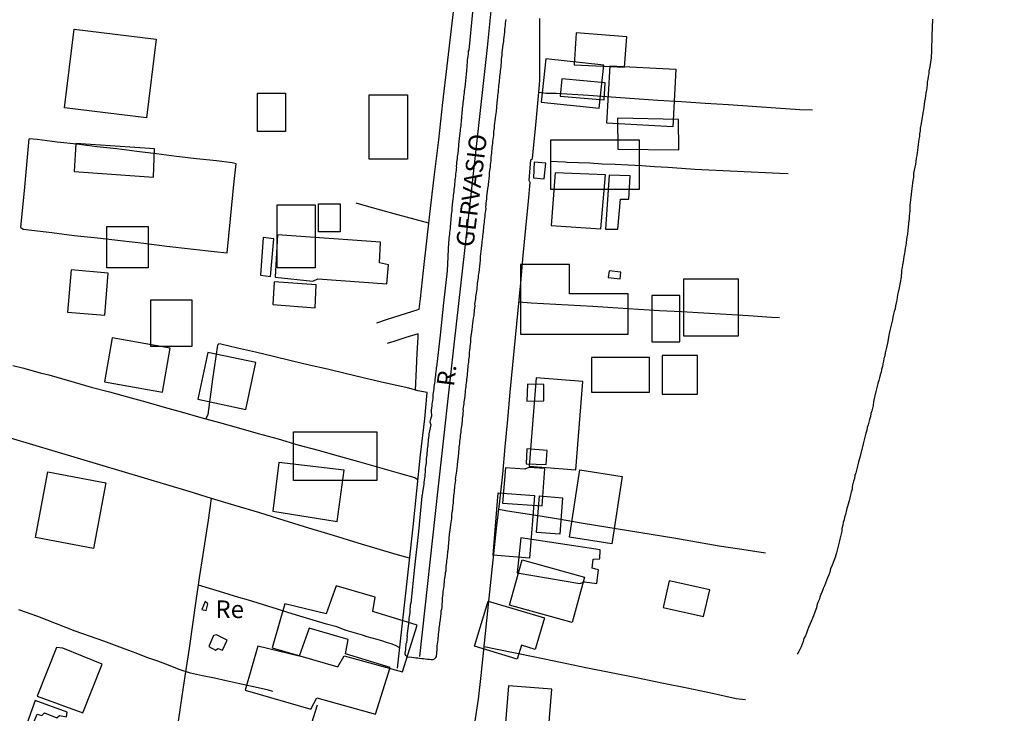
# Model space of a CAD drawing. Units: millimetres. Extents: x 190363 to 192779, y 1663199 to 1665984.
# Drawn here: x 190485 to 190625, y 1665810 to 1665908 of the extents above; entities that cross this region are included whole.
import ezdxf
from ezdxf.enums import TextEntityAlignment as Align

# ---------------------------------------------------------------- set-up
doc = ezdxf.new("R2010")
doc.units = ezdxf.units.MM
for name, color, linetype in [('EDIFICACAO_REFERENCIAL', 30, 'Continuous'), ('IMAGEM', 7, 'Continuous'), ('V-EDIFICACAO', 60, 'Continuous'), ('V-EIXO_DE_LOGRADOURO', 3, 'Continuous'), ('V-LOTE', 1, 'Continuous'), ('V-NOME_DOS_LOGRADOUROS', 7, 'Continuous'), ('V-QUADRA', 6, 'Continuous'), ('V-TALVEGUE', 7, 'Continuous'), ('V-TESTADA', 5, 'Continuous')]:
    doc.layers.add(name, color=color, linetype=linetype)
picture_1 = doc.add_image_def('image1.jpg', size_in_pixel=(4026, 4633))

msp = doc.modelspace()

# ---------------------------------------------------------------- linework, layer by layer
at = {"layer": 'EDIFICACAO_REFERENCIAL'}
for points in [[(190492.83, 1665906.77), (190504.49, 1665905.35), (190503.13, 1665894.2), (190491.48, 1665895.62)], [(190559.25, 1665896.42), (190567.5, 1665895.55), (190568.15, 1665901.68), (190559.9, 1665902.55), (190559.25, 1665896.42)], [(190569.03, 1665901.59), (190578.39, 1665901.08), (190577.94, 1665892.92), (190568.59, 1665893.43), (190569.03, 1665901.59)], [(190518.91, 1665897.7), (190522.88, 1665897.7), (190522.88, 1665892.26), (190518.91, 1665892.26)], [(190534.77, 1665897.46), (190540.22, 1665897.46), (190540.22, 1665888.3), (190534.77, 1665888.3)], [(190560.63, 1665891.08), (190568.37, 1665891.08), (190573.19, 1665891.08), (190573.19, 1665884), (190560.63, 1665884), (190560.63, 1665891.08)], [(190527.1, 1665881.81), (190527.1, 1665872.88), (190521.7, 1665872.88), (190521.7, 1665881.81)], [(190530.64, 1665881.97), (190530.64, 1665877.96), (190527.56, 1665877.96), (190527.56, 1665881.97)], [(190503.36, 1665878.73), (190503.36, 1665872.88), (190497.5, 1665872.88), (190497.5, 1665878.73)], [(190563.25, 1665873.32), (190556.32, 1665873.32), (190556.32, 1665863.45), (190571.6, 1665863.45), (190571.6, 1665869.15), (190563.25, 1665869.15), (190563.25, 1665873.32)], [(190491.92, 1665866.57), (190497.21, 1665866.13), (190497.7, 1665872.13), (190492.42, 1665872.56), (190491.92, 1665866.57)], [(190579.54, 1665871.31), (190587.25, 1665871.31), (190587.25, 1665863.14), (190579.54, 1665863.14)], [(190574.96, 1665868.95), (190574.96, 1665862.33), (190578.93, 1665862.33), (190578.93, 1665868.95), (190574.96, 1665868.95)], [(190503.72, 1665868.26), (190503.72, 1665861.74), (190509.62, 1665861.74), (190509.62, 1665868.26)], [(190497.14, 1665856.67), (190505.42, 1665855.21), (190506.52, 1665861.44), (190498.24, 1665862.9), (190497.14, 1665856.67)], [(190576.43, 1665860.39), (190576.43, 1665854.9), (190581.46, 1665854.9), (190581.46, 1665860.39)], [(190566.41, 1665860.1), (190566.41, 1665855.21), (190574.65, 1665855.21), (190574.65, 1665860.1), (190566.41, 1665860.1)], [(190565.15, 1665856.69), (190558.53, 1665857.21), (190557.53, 1665844.67), (190564.15, 1665844.14)], [(190535.88, 1665849.58), (190535.88, 1665842.64), (190524.01, 1665842.64), (190524.01, 1665849.58)], [(190489.13, 1665843.86), (190497.36, 1665842.3), (190495.59, 1665832.97), (190487.36, 1665834.54), (190489.13, 1665843.86)], [(190564.75, 1665844.15), (190570.76, 1665843.22), (190569.28, 1665833.64), (190563.26, 1665834.57)], [(190558.27, 1665840.5), (190557.56, 1665831.62), (190552.42, 1665832.03), (190553.12, 1665840.91)], [(190562.28, 1665840.19), (190561.87, 1665835), (190558.58, 1665835.26), (190558.99, 1665840.45)], [(190556.54, 1665831.38), (190565.42, 1665828.92), (190563.63, 1665822.44), (190554.75, 1665824.9)], [(190522.8, 1665825.1), (190521.02, 1665818.87), (190530.33, 1665816.14), (190531.22, 1665817.74), (190539.54, 1665815.44), (190541.62, 1665822.06), (190535.29, 1665824.02), (190535.66, 1665826.05), (190530.09, 1665827.68), (190528.68, 1665823.67), (190522.8, 1665825.1)], [(190549.75, 1665819.09), (190551.68, 1665825.51), (190559.73, 1665823.1), (190558.39, 1665818.64), (190556.43, 1665819.23), (190555.84, 1665817.26), (190549.75, 1665819.09)], [(190554.57, 1665813.46), (190554.11, 1665807.64), (190560.27, 1665807.15), (190560.74, 1665812.97)]]:
    msp.add_lwpolyline(points, close=True, dxfattribs=at)
at = {"layer": 'V-EDIFICACAO'}
for points in [[(190564.23, 1665906.25), (190563.94, 1665901.74), (190571.06, 1665901.37), (190571.43, 1665905.71), (190564.23, 1665906.25)], [(190562.19, 1665899.74), (190561.93, 1665897.28), (190568.17, 1665896.74), (190568.32, 1665899.16), (190562.19, 1665899.74)], [(190570.1, 1665894.13), (190570.12, 1665889.74), (190578.82, 1665889.62), (190578.78, 1665893.93), (190570.1, 1665894.13)], [(190493.11, 1665890.52), (190492.84, 1665886.58), (190504.12, 1665885.75), (190504.25, 1665889.79), (190493.11, 1665890.52)], [(190558.26, 1665887.87), (190558.13, 1665885.66), (190559.64, 1665885.51), (190559.92, 1665887.76), (190558.26, 1665887.87)], [(190561.25, 1665886.38), (190560.65, 1665878.87), (190567.7, 1665878.39), (190568.36, 1665886.08), (190561.25, 1665886.38)], [(190568.92, 1665886.04), (190568.39, 1665878.34), (190570.14, 1665878.34), (190570.5, 1665882.62), (190571.68, 1665882.61), (190571.9, 1665885.92), (190568.92, 1665886.04)], [(190519.72, 1665877.19), (190519.33, 1665871.84), (190520.75, 1665871.65), (190521.24, 1665877), (190519.72, 1665877.19)], [(190521.77, 1665877.57), (190521.43, 1665871.53), (190526.77, 1665870.96), (190527.47, 1665871.31), (190537.31, 1665870.58), (190537.53, 1665873.28), (190536.26, 1665873.59), (190536.41, 1665876.5), (190521.77, 1665877.57)], [(190568.88, 1665872.44), (190568.75, 1665871.48), (190570.45, 1665871.28), (190570.58, 1665872.23), (190568.88, 1665872.44)], [(190521.3, 1665870.88), (190521.09, 1665867.64), (190527.11, 1665867.17), (190527.23, 1665870.45), (190521.3, 1665870.88)], [(190511.85, 1665860.81), (190510.42, 1665854.2), (190517.25, 1665852.74), (190518.66, 1665859.4), (190511.85, 1665860.81)], [(190557.29, 1665856.33), (190557.21, 1665853.91), (190559.62, 1665853.96), (190559.62, 1665856.27), (190557.29, 1665856.33)], [(190557.22, 1665847.13), (190557.09, 1665845.03), (190559.97, 1665844.92), (190560.1, 1665846.89), (190557.22, 1665847.13)], [(190521.93, 1665845.2), (190521.08, 1665838.27), (190530.25, 1665836.81), (190531.21, 1665844.12), (190521.93, 1665845.2)], [(190557.48, 1665844.5), (190556.92, 1665844.24), (190554.16, 1665844.46), (190553.72, 1665839.42), (190559.38, 1665839.04), (190559.76, 1665844.34), (190557.48, 1665844.5)], [(190556.34, 1665834.48), (190555.82, 1665829.51), (190564.72, 1665828.02), (190565.38, 1665828.23), (190567.15, 1665828), (190567.38, 1665829.94), (190566.47, 1665830.16), (190566.64, 1665831.46), (190567.58, 1665831.49), (190567.63, 1665832.77), (190556.34, 1665834.48)], [(190577.42, 1665828.36), (190576.57, 1665824.57), (190582.31, 1665823.32), (190583.22, 1665827.09), (190577.42, 1665828.36)], [(190511.49, 1665825.43), (190511.01, 1665824.29), (190511.6, 1665824.15), (190511.85, 1665825.09), (190511.49, 1665825.43)], [(190518.95, 1665819.09), (190517.16, 1665812.86), (190526.48, 1665810.13), (190527.36, 1665811.73), (190535.69, 1665809.43), (190537.77, 1665816.06), (190531.44, 1665818.01), (190531.81, 1665820.05), (190526.24, 1665821.67), (190524.83, 1665817.66), (190518.95, 1665819.09)], [(190513.06, 1665820.7), (190512.67, 1665820.62), (190511.99, 1665819.06), (190512.93, 1665818.55), (190513.28, 1665818.77), (190513.92, 1665818.51), (190514.58, 1665819.93), (190513.06, 1665820.7)], [(190491.22, 1665818.82), (190490.34, 1665818.89), (190487.6, 1665812), (190494.06, 1665809.6), (190496.84, 1665816.56), (190491.22, 1665818.82)], [(190487.31, 1665811.38), (190485.68, 1665806.88), (190486.44, 1665806.69), (190487.61, 1665809.42), (190488.23, 1665809.22), (190488.64, 1665809.6), (190490.38, 1665808.92), (190490.76, 1665809.26), (190491.77, 1665809.06), (190491.84, 1665809.72), (190487.31, 1665811.38)]]:
    msp.add_lwpolyline(points, close=True, dxfattribs=at)
at = {"layer": 'V-EIXO_DE_LOGRADOURO'}
msp.add_lwpolyline([(190542, 1665817.64), (190544.6, 1665841.41), (190546.94, 1665862.34), (190549.28, 1665883.27), (190551.62, 1665904.2), (190553.67, 1665925.06), (190556.23, 1665945.77), (190558, 1665966.27), (190559.12, 1665977.26)], dxfattribs=at)
at = {"layer": 'V-LOTE'}
for points in [[(190541.88, 1665866.98), (190542.06, 1665868.49), (190542.51, 1665872.5), (190543.42, 1665880.47), (190544.03, 1665885.77), (190544.69, 1665891.07), (190545.26, 1665896.35), (190545.89, 1665901.59), (190546.5, 1665906.83), (190547.11, 1665912.07), (190547.72, 1665917.31), (190548.33, 1665922.55), (190548.94, 1665927.77), (190549.51, 1665932.98), (190550.08, 1665938.19), (190550.69, 1665943.4), (190551.3, 1665948.61), (190551.91, 1665953.82), (190552.52, 1665959.03), (190553.09, 1665964.22), (190553.66, 1665969.41), (190554.23, 1665974.6), (190554.55, 1665977.25)], [(190558.01, 1665888.39), (190558.51, 1665893.64), (190558.99, 1665898.87), (190559.07, 1665899.55), (190559.05, 1665903.6), (190559.06, 1665908.31)], [(190558.9, 1665897.84), (190559.96, 1665897.7), (190561.37, 1665897.68), (190565.96, 1665897.39), (190569.2, 1665897.15), (190572.5, 1665896.91), (190575.83, 1665896.7), (190579.18, 1665896.49), (190582.53, 1665896.28), (190585.88, 1665896.07), (190589.23, 1665895.86), (190592.58, 1665895.6), (190595.99, 1665895.39), (190597.83, 1665895.31)], [(190485.29, 1665878.59), (190485.84, 1665884.33), (190486.23, 1665888.61), (190486.46, 1665891.21)], [(190485.29, 1665878.59), (190485.62, 1665878.34), (190489.68, 1665877.89), (190492.87, 1665877.47), (190496.15, 1665877.12), (190499.43, 1665876.77), (190502.73, 1665876.36), (190506.03, 1665875.95), (190509.4, 1665875.58), (190512.77, 1665875.21), (190514.62, 1665875), (190515.08, 1665879.85), (190515.54, 1665884.7), (190515.87, 1665887.67), (190515.3, 1665887.77), (190513.08, 1665888.08), (190510.23, 1665888.36), (190507.4, 1665888.71), (190504.57, 1665889.06), (190501.74, 1665889.41), (190498.91, 1665889.76), (190496.08, 1665890.08), (190493.25, 1665890.43), (190490.42, 1665890.75), (190487.61, 1665891.12), (190486.46, 1665891.21)], [(190560.53, 1665888.03), (190562.66, 1665887.93), (190562.93, 1665887.89), (190564.54, 1665887.83), (190566.17, 1665887.77), (190567.89, 1665887.67), (190569.74, 1665887.59), (190571.61, 1665887.49), (190573.49, 1665887.39), (190575.37, 1665887.29), (190577.25, 1665887.19), (190579.17, 1665887.05), (190581.09, 1665886.91), (190583.08, 1665886.81), (190585.09, 1665886.71), (190587.1, 1665886.61), (190589.11, 1665886.51), (190591.12, 1665886.41), (190593.13, 1665886.31), (190594.35, 1665886.25)], [(190550.85, 1665816.28), (190551.65, 1665824.13), (190552.89, 1665835.8), (190553.34, 1665839.68), (190553.79, 1665843.56), (190554.11, 1665847.44), (190554.48, 1665851.32), (190554.85, 1665855.2), (190555.22, 1665859.08), (190555.59, 1665862.96), (190555.96, 1665866.84), (190556.33, 1665870.72), (190556.7, 1665874.6), (190557.07, 1665878.48), (190557.44, 1665882.36), (190557.69, 1665885.01)], [(190543.27, 1665879.2), (190541.31, 1665879.72), (190538.86, 1665880.38), (190536.45, 1665881.04), (190534.07, 1665881.72), (190532.94, 1665882.07)], [(190556.07, 1665868.02), (190557.8, 1665867.89), (190563.06, 1665867.59), (190566.59, 1665867.42), (190570.12, 1665867.18), (190573.08, 1665866.99), (190576.04, 1665866.8), (190579.17, 1665866.65), (190582.35, 1665866.46), (190585.53, 1665866.27), (190588.73, 1665866.08), (190591.97, 1665865.87), (190593.12, 1665865.79)], [(190535.88, 1665865.05), (190537.27, 1665865.52), (190541.88, 1665866.98)], [(190541.73, 1665863.5), (190539.99, 1665862.96), (190538.27, 1665862.41), (190537.36, 1665862.13)], [(190541.37, 1665855.49), (190541.52, 1665858.51), (190541.63, 1665860.74), (190541.74, 1665862.97), (190541.73, 1665863.5)], [(190543.04, 1665855.13), (190541.69, 1665855.4), (190540.41, 1665855.75), (190536.52, 1665856.63), (190533.94, 1665857.23), (190531.38, 1665857.85), (190528.84, 1665858.47), (190526.25, 1665859.04), (190523.71, 1665859.66), (190521.17, 1665860.28), (190518.63, 1665860.9), (190516.09, 1665861.45), (190513.68, 1665862.02), (190513.4, 1665862.08), (190513.22, 1665861.87), (190512.53, 1665857.03), (190511.85, 1665852.04), (190511.59, 1665851.41)], [(190484.15, 1665859), (190485.7, 1665858.59), (190486.85, 1665858.29), (190488, 1665857.96), (190489.23, 1665857.64), (190492.86, 1665856.63), (190495.27, 1665855.9), (190497.85, 1665855.26), (190500.43, 1665854.53), (190503.03, 1665853.8), (190505.63, 1665853.07), (190508.23, 1665852.34), (190510.86, 1665851.61), (190513.49, 1665850.88), (190516.21, 1665850.11), (190519.02, 1665849.34), (190521.85, 1665848.57), (190524.66, 1665847.73), (190527.53, 1665846.95), (190530.4, 1665846.17), (190533.28, 1665845.33), (190536.24, 1665844.49), (190539.25, 1665843.65), (190541.29, 1665843.05), (190541.74, 1665842.74)], [(190538.83, 1665815.98), (190539.32, 1665820.65), (190539.89, 1665825.78), (190540.46, 1665830.91), (190541.03, 1665836.04), (190541.58, 1665841.16), (190542.1, 1665846.28), (190542.69, 1665851.4), (190543.04, 1665855.13)], [(190540.54, 1665831.59), (190538.61, 1665832.14), (190533.22, 1665833.75), (190529.72, 1665834.84), (190526.19, 1665835.88), (190522.71, 1665836.97), (190519.23, 1665838.06), (190515.71, 1665839.1), (190512.38, 1665840.09), (190509.21, 1665841.06), (190506, 1665842.01), (190502.83, 1665842.96), (190499.66, 1665843.91), (190496.49, 1665844.86), (190493.32, 1665845.81), (190490.15, 1665846.76), (190486.98, 1665847.71), (190483.81, 1665848.66), (190481.86, 1665849.24)], [(190503.84, 1665782.57), (190503.96, 1665783.3), (190504.1, 1665784.08), (190504.44, 1665786.5), (190505.15, 1665791.52), (190505.69, 1665794.87), (190506.23, 1665798.22), (190506.66, 1665801.53), (190506.98, 1665803.73), (190507.46, 1665806.86), (190507.93, 1665810.06), (190508.4, 1665813.26), (190508.72, 1665815.47), (190509.24, 1665818.82), (190509.71, 1665822.17), (190510.21, 1665825.52), (190510.68, 1665828.83), (190511.2, 1665832.14), (190511.95, 1665837), (190512.38, 1665840.09)], [(190553.21, 1665838.55), (190554.45, 1665838.35), (190558.8, 1665837.66), (190562, 1665837.13), (190565.22, 1665836.6), (190568.44, 1665836.07), (190571.66, 1665835.54), (190574.88, 1665835.01), (190578.1, 1665834.48), (190581.32, 1665833.91), (190584.54, 1665833.34), (190587.76, 1665832.86), (190591.12, 1665832.34)], [(190539.13, 1665818.85), (190538.54, 1665819.17), (190537.93, 1665819.45), (190537.25, 1665819.63), (190536.58, 1665819.84), (190535.91, 1665820.05), (190535.19, 1665820.22), (190534.52, 1665820.44), (190533.85, 1665820.66), (190531.51, 1665821.34), (190530.17, 1665821.82), (190528.7, 1665822.23), (190527.29, 1665822.65), (190525.88, 1665823.07), (190524.47, 1665823.49), (190523.09, 1665823.91), (190521.77, 1665824.35), (190520.39, 1665824.77), (190519.01, 1665825.19), (190517.63, 1665825.61), (190516.25, 1665826.03), (190514.87, 1665826.45), (190513.49, 1665826.87), (190512.11, 1665827.29), (190510.53, 1665827.78)], [(190521.07, 1665812.63), (190520.49, 1665812.86), (190519.45, 1665813.09), (190517.94, 1665813.42), (190516.16, 1665813.78), (190514.47, 1665814.19), (190512.78, 1665814.54), (190511.09, 1665814.89), (190509.4, 1665815.25), (190507.77, 1665815.78), (190506.26, 1665816.38), (190504.73, 1665816.97), (190503.16, 1665817.5), (190501.65, 1665818.11), (190500.12, 1665818.68), (190498.58, 1665819.22), (190497.09, 1665819.81), (190492.99, 1665821.24), (190490.34, 1665822.27), (190487.69, 1665823.3), (190484.98, 1665824.26)], [(190551.13, 1665819.06), (190553, 1665818.69), (190558.33, 1665817.6), (190562, 1665816.81), (190565.6, 1665816.08), (190569.2, 1665815.35), (190572.8, 1665814.62), (190576.4, 1665813.89), (190580, 1665813.16), (190583.6, 1665812.43), (190586.94, 1665811.66), (190588.29, 1665811.51)], [(190549.79, 1665808.14), (190550.35, 1665811.54), (190550.69, 1665814.91), (190550.85, 1665816.28)], [(190523.8, 1665799.32), (190524.39, 1665801.12), (190525.29, 1665803.78), (190526.07, 1665806.36), (190526.89, 1665808.94), (190527.45, 1665810.75)]]:
    msp.add_lwpolyline(points, dxfattribs=at)
at = {"layer": 'V-QUADRA'}
for points in [[(190549.47, 1665909.19), (190548.94, 1665903.8), (190548.86, 1665903.67), (190548.86, 1665903.48), (190548.84, 1665903.23), (190548.8, 1665902.93)], [(190551.51, 1665882.95), (190551.66, 1665884.16), (190551.74, 1665884.59), (190551.77, 1665884.69), (190551.89, 1665885.95), (190551.91, 1665886.38), (190551.95, 1665886.68), (190552, 1665886.94), (190552.02, 1665887.23), (190552.04, 1665887.53), (190552.08, 1665887.79), (190552.12, 1665888.09), (190552.15, 1665888.34), (190552.12, 1665888.6), (190552.17, 1665888.9), (190552.21, 1665889.2), (190552.23, 1665889.45), (190552.25, 1665889.71), (190552.29, 1665890.01), (190552.32, 1665890.26), (190552.36, 1665890.56), (190552.38, 1665890.82), (190552.42, 1665891.11), (190552.47, 1665891.41), (190552.49, 1665891.67), (190552.51, 1665891.97), (190552.53, 1665892.22), (190552.57, 1665892.48), (190552.59, 1665892.73), (190552.62, 1665892.99), (190552.62, 1665893.1), (190552.76, 1665894.14), (190552.81, 1665894.53), (190552.83, 1665894.78), (190552.87, 1665895.08), (190552.87, 1665895.1), (190552.96, 1665896.36), (190553.02, 1665896.79), (190553.06, 1665897.08), (190553.09, 1665897.34), (190553.11, 1665897.64), (190553.15, 1665897.9), (190553.19, 1665898.19), (190553.21, 1665898.49), (190553.23, 1665898.75), (190553.28, 1665899.05), (190553.3, 1665899.3), (190553.32, 1665899.56), (190553.36, 1665899.81), (190553.38, 1665900.07), (190553.42, 1665900.37), (190553.45, 1665900.62), (190553.47, 1665900.88), (190553.51, 1665901.14), (190553.53, 1665901.43), (190553.57, 1665901.73), (190553.6, 1665901.99), (190553.62, 1665902.29), (190553.62, 1665902.54), (190553.66, 1665902.8), (190553.68, 1665903.06), (190553.7, 1665903.35), (190553.68, 1665903.42), (190553.85, 1665904.59), (190553.92, 1665905.02), (190553.94, 1665905.32), (190553.94, 1665905.34), (190554.07, 1665906.38), (190554.09, 1665906.77), (190554.13, 1665907.02), (190554.17, 1665907.32), (190554.19, 1665907.58), (190554.23, 1665907.87), (190554.26, 1665908.17)], [(190548.8, 1665902.93), (190548.78, 1665902.67), (190548.74, 1665902.37), (190548.7, 1665902.18), (190548.63, 1665900.88), (190548.58, 1665900.45), (190548.57, 1665900.39), (190548.41, 1665898.96), (190548.37, 1665898.53), (190548.33, 1665898.28), (190548.29, 1665898.02), (190548.27, 1665897.72), (190548.24, 1665897.47), (190548.2, 1665897.17), (190548.18, 1665896.91), (190548.14, 1665896.62), (190548.12, 1665896.36), (190548.09, 1665896.1), (190548.05, 1665895.81), (190548.03, 1665895.55), (190547.99, 1665895.25), (190547.97, 1665895), (190547.94, 1665894.74), (190547.9, 1665894.44), (190547.92, 1665894.18), (190547.9, 1665894.05), (190547.88, 1665893.89), (190547.86, 1665893.63), (190547.82, 1665893.33), (190547.8, 1665893.08), (190547.77, 1665892.82), (190547.73, 1665892.52), (190547.71, 1665892.27), (190547.67, 1665892.07), (190547.54, 1665890.82), (190547.5, 1665890.39), (190547.5, 1665890.2), (190547.37, 1665889.11), (190547.31, 1665888.68), (190547.29, 1665888.43), (190547.26, 1665888.13), (190547.22, 1665887.87), (190547.2, 1665887.57), (190547.16, 1665887.32), (190547.18, 1665887.06), (190547.16, 1665886.98), (190547.16, 1665886.76), (190547.11, 1665886.47), (190547.07, 1665886.17), (190547.05, 1665885.91), (190547.03, 1665885.61), (190546.98, 1665885.36), (190546.96, 1665885.1), (190546.92, 1665884.8), (190546.9, 1665884.55), (190546.88, 1665884.25), (190546.84, 1665883.99), (190546.82, 1665883.69), (190546.79, 1665883.44), (190546.75, 1665883.18), (190546.71, 1665882.88), (190546.67, 1665882.69), (190546.56, 1665881.39), (190546.52, 1665880.96), (190546.49, 1665880.71), (190546.43, 1665880.41), (190546.43, 1665880.39), (190546.37, 1665879.17), (190546.3, 1665878.75), (190546.28, 1665878.45), (190546.24, 1665878.19), (190546.22, 1665877.89), (190546.2, 1665877.64), (190546.15, 1665877.38), (190546.11, 1665877.08), (190546.09, 1665876.83), (190546.05, 1665876.53), (190546.05, 1665876.47), (190545.88, 1665872.43), (190545.37, 1665867.88), (190544.86, 1665863.31), (190544.35, 1665858.73), (190544.32, 1665858.68), (190544.3, 1665858.4), (190544.28, 1665858.15), (190544.23, 1665857.85), (190544.21, 1665857.59), (190544.17, 1665857.3), (190544.13, 1665857.04), (190544.11, 1665856.78), (190544.06, 1665856.49), (190544.02, 1665856.23), (190544, 1665855.93), (190543.96, 1665855.68), (190543.94, 1665855.42), (190543.87, 1665855.12), (190543.85, 1665854.87), (190543.83, 1665854.57), (190543.83, 1665854.31), (190543.77, 1665854.01), (190543.74, 1665853.76)], [(190548.16, 1665852.26), (190548.2, 1665852.52), (190548.16, 1665852.78), (190548.18, 1665853.03), (190548.22, 1665853.29), (190548.29, 1665853.54), (190548.31, 1665853.8), (190548.33, 1665854.05), (190548.39, 1665854.31), (190548.41, 1665854.61), (190548.41, 1665854.87), (190548.48, 1665855.16), (190548.5, 1665855.42), (190548.54, 1665855.72), (190548.56, 1665855.97), (190548.58, 1665856.23), (190548.63, 1665856.53), (190548.65, 1665856.78), (190548.69, 1665857.04), (190548.71, 1665857.3), (190548.76, 1665857.59), (190548.78, 1665857.89), (190548.8, 1665858.15), (190548.82, 1665858.45), (190548.84, 1665858.7), (190548.88, 1665858.96), (190548.9, 1665859.21), (190548.95, 1665859.47), (190548.97, 1665859.77), (190549.01, 1665860.03), (190549.03, 1665860.32), (190549.05, 1665860.58), (190549.05, 1665860.88), (190549.1, 1665861.18), (190549.14, 1665861.48), (190549.16, 1665861.73), (190549.2, 1665861.99), (190549.22, 1665862.29), (190549.24, 1665862.54), (190549.25, 1665862.82), (190549.44, 1665864.08), (190549.48, 1665864.5), (190549.46, 1665864.57), (190549.63, 1665865.7), (190549.69, 1665866.08), (190549.72, 1665866.34), (190549.74, 1665866.64), (190549.78, 1665866.89), (190549.82, 1665867.15), (190549.84, 1665867.45), (190549.82, 1665867.7), (190549.86, 1665867.96), (190549.91, 1665868.21), (190549.93, 1665868.47), (190549.95, 1665868.77), (190549.99, 1665869.02), (190550.03, 1665869.28), (190550.08, 1665869.54), (190550.12, 1665869.83), (190550.16, 1665870.13), (190550.19, 1665870.39), (190550.21, 1665870.69), (190550.25, 1665870.94), (190550.27, 1665871.2), (190550.31, 1665871.45), (190550.33, 1665871.71), (190550.38, 1665872.01), (190550.42, 1665872.2), (190550.55, 1665873.54), (190550.59, 1665873.93), (190550.61, 1665874.18), (190550.63, 1665874.44), (190550.61, 1665874.5), (190550.76, 1665875.63), (190550.78, 1665876.06), (190550.84, 1665876.36), (190550.87, 1665876.61), (190550.89, 1665876.87), (190550.93, 1665877.17), (190550.95, 1665877.42), (190550.97, 1665877.68), (190551.02, 1665877.94), (190551.04, 1665878.24), (190551.08, 1665878.49), (190551.1, 1665878.75), (190551.14, 1665879.05), (190551.17, 1665879.3), (190551.19, 1665879.6), (190551.23, 1665879.86), (190551.27, 1665880.15), (190551.29, 1665880.45), (190551.31, 1665880.71), (190551.36, 1665881.01), (190551.4, 1665881.26), (190551.38, 1665881.52), (190551.4, 1665881.77), (190551.44, 1665882.07), (190551.48, 1665882.37), (190551.51, 1665882.63), (190551.53, 1665882.93), (190551.51, 1665882.95)], [(190543.74, 1665853.76), (190543.7, 1665853.5), (190543.7, 1665853.2), (190543.64, 1665852.95), (190543.62, 1665852.65), (190543.6, 1665852.54), (190543.66, 1665851.77), (190543.51, 1665851.37), (190543.5, 1665851.34), (190543.41, 1665850.96), (190543.53, 1665850.56), (190543.36, 1665849.7), (190543.25, 1665849.28), (190543.25, 1665849.02), (190543.23, 1665848.72), (190543.19, 1665848.47), (190543.15, 1665848.17), (190543.13, 1665847.91), (190543.11, 1665847.62), (190543.06, 1665847.36), (190543.02, 1665847.1), (190543.02, 1665846.8), (190543, 1665846.55), (190543, 1665846.25), (190542.96, 1665845.99), (190542.89, 1665845.7), (190542.89, 1665845.44), (190542.87, 1665845.18), (190542.83, 1665844.89), (190542.81, 1665844.63), (190542.76, 1665844.33), (190542.76, 1665844.08), (190542.74, 1665843.82), (190542.68, 1665843.52), (190542.68, 1665843.27), (190542.63, 1665842.97), (190542.61, 1665842.71), (190542.57, 1665842.41), (190542.55, 1665842.16), (190542.55, 1665842.13), (190542.38, 1665840.92), (190542.3, 1665840.56), (190542.29, 1665840.42), (190541.79, 1665835.37), (190541.24, 1665830.3), (190540.69, 1665825.23), (190540.63, 1665824.93), (190540.61, 1665824.67), (190540.57, 1665824.37), (190540.57, 1665824.12), (190540.55, 1665823.86), (190540.5, 1665823.56), (190540.48, 1665823.31), (190540.44, 1665823.01), (190540.42, 1665822.75), (190540.4, 1665822.45), (190540.38, 1665822.26), (190540.23, 1665821.26), (190540.18, 1665820.83), (190540.16, 1665820.53), (190540.17, 1665820.51), (190540.1, 1665819.55), (190540.06, 1665819.47), (190540.01, 1665819.42), (190539.99, 1665819.21), (190539.95, 1665818.91), (190539.93, 1665818.62), (190539.88, 1665818.36), (190539.86, 1665818.1), (190539.86, 1665817.95), (190539.89, 1665817.93), (190539.91, 1665817.83), (190539.95, 1665817.81), (190540.08, 1665817.67), (190540.1, 1665817.61), (190540.23, 1665817.54), (190540.55, 1665817.57), (190540.85, 1665817.52), (190541.15, 1665817.5), (190541.4, 1665817.46), (190541.7, 1665817.42), (190541.96, 1665817.4), (190542.26, 1665817.35), (190542.51, 1665817.33), (190542.77, 1665817.29), (190543.07, 1665817.27), (190543.32, 1665817.23), (190543.62, 1665817.18), (190543.88, 1665817.18), (190543.96, 1665817.23), (190544.08, 1665817.29), (190544.28, 1665817.48), (190544.36, 1665817.65), (190544.36, 1665817.72), (190544.39, 1665818.02), (190544.41, 1665818.32), (190544.43, 1665818.46), (190544.47, 1665818.57), (190544.47, 1665818.83), (190544.47, 1665819.13), (190544.49, 1665819.43)], [(190544.49, 1665819.43), (190544.53, 1665819.72), (190544.58, 1665819.98), (190544.6, 1665820.28), (190544.62, 1665820.53), (190544.66, 1665820.79), (190544.7, 1665821.09), (190544.73, 1665821.35), (190544.75, 1665821.64), (190544.79, 1665821.9), (190544.83, 1665822.2), (190544.85, 1665822.45), (190544.86, 1665822.56), (190545, 1665823.69), (190545.04, 1665824.12), (190545.11, 1665824.37), (190545.16, 1665824.61), (190545.22, 1665825.87), (190545.28, 1665826.29), (190545.3, 1665826.55), (190545.32, 1665826.85), (190545.34, 1665827.1), (190545.39, 1665827.4), (190545.43, 1665827.66), (190545.45, 1665827.96), (190545.49, 1665828.21), (190545.51, 1665828.47), (190545.56, 1665828.77), (190545.58, 1665829.02), (190545.62, 1665829.32), (190545.64, 1665829.58), (190545.71, 1665829.87), (190545.73, 1665830.17), (190545.75, 1665830.43), (190545.79, 1665830.73), (190545.84, 1665830.98), (190545.84, 1665831.24), (190545.88, 1665831.49), (190545.9, 1665831.75), (190545.94, 1665832.05), (190545.96, 1665832.31), (190545.99, 1665832.6), (190546.01, 1665832.62), (190546.11, 1665833.84), (190546.15, 1665834.27), (190546.18, 1665834.57), (190546.22, 1665834.82), (190546.22, 1665834.97), (190546.37, 1665835.97), (190546.41, 1665836.4), (190546.43, 1665836.66), (190546.47, 1665836.95), (190546.52, 1665837.25), (190546.54, 1665837.51), (190546.56, 1665837.81), (190546.6, 1665838.06), (190546.62, 1665838.36), (190546.67, 1665838.62), (190546.69, 1665838.92), (190546.73, 1665839.17), (190546.77, 1665839.43), (190546.77, 1665839.73), (190546.79, 1665839.98), (190546.81, 1665840.24), (190546.84, 1665840.49), (190546.88, 1665840.75), (190546.9, 1665841.05), (190546.94, 1665841.3), (190546.96, 1665841.56), (190546.98, 1665841.82), (190547.03, 1665842.11), (190547.07, 1665842.41), (190547.09, 1665842.67), (190547.07, 1665842.82), (190547.24, 1665843.99), (190547.29, 1665844.42), (190547.33, 1665844.72), (190547.33, 1665844.91), (190547.48, 1665846.08), (190547.54, 1665846.51), (190547.52, 1665846.8), (190547.58, 1665847.06), (190547.6, 1665847.36), (190547.63, 1665847.62), (190547.67, 1665847.91), (190547.69, 1665848.21), (190547.73, 1665848.47), (190547.75, 1665848.77), (190547.77, 1665849.02), (190547.82, 1665849.28), (190547.86, 1665849.53), (190547.88, 1665849.79), (190547.92, 1665850.09), (190547.94, 1665850.34), (190547.99, 1665850.6), (190548.01, 1665850.86), (190548.05, 1665851.15), (190548.07, 1665851.45), (190548.09, 1665851.71), (190548.14, 1665852.01), (190548.16, 1665852.26)]]:
    msp.add_lwpolyline(points, dxfattribs=at)
at = {"layer": 'V-TALVEGUE'}
msp.add_lwpolyline([(190614.88, 1665908.22), (190614.86, 1665907.83), (190614.81, 1665907.41), (190614.81, 1665907.02), (190614.81, 1665906.64), (190614.79, 1665906.21), (190614.79, 1665905.83), (190614.77, 1665905.44), (190614.77, 1665905.02), (190614.73, 1665904.63), (190614.73, 1665904.21), (190614.73, 1665903.82), (190614.73, 1665903.44), (190614.67, 1665903.01), (190614.67, 1665902.73), (190614.47, 1665901.43), (190614.37, 1665900.84), (190614.35, 1665900.45), (190614.26, 1665900.07), (190614.2, 1665899.64), (190614.13, 1665899.26), (190614.11, 1665898.88), (190614.05, 1665898.49), (190614, 1665898.11), (190613.92, 1665897.68), (190613.88, 1665897.3), (190613.81, 1665896.91), (190613.75, 1665896.49), (190613.69, 1665896.1), (190613.62, 1665895.72), (190613.58, 1665895.34), (190613.49, 1665894.95), (190613.47, 1665894.84), (190613.24, 1665893.37), (190613.11, 1665892.73), (190613.11, 1665892.35), (190613.04, 1665891.92), (190613.02, 1665891.54), (190612.92, 1665891.16), (190612.9, 1665890.77), (190612.83, 1665890.39), (190612.77, 1665889.96), (190612.73, 1665889.58), (190612.68, 1665889.2), (190612.64, 1665888.81), (190612.55, 1665888.43), (190612.51, 1665888), (190612.47, 1665887.62), (190612.45, 1665887.59), (190612.19, 1665886.3), (190612.15, 1665885.7), (190612.09, 1665885.31), (190612.04, 1665884.89), (190611.98, 1665884.5), (190611.91, 1665884.12), (190611.87, 1665883.74), (190611.83, 1665883.35), (190611.79, 1665882.93), (190611.74, 1665882.54), (190611.7, 1665882.16), (190611.66, 1665881.77), (190611.66, 1665881.39), (190611.64, 1665880.96), (190611.62, 1665880.58), (190611.57, 1665880.2), (190611.53, 1665879.81), (190611.51, 1665879.58), (190611.38, 1665878.24), (190611.32, 1665877.64), (190611.23, 1665877.25), (190611.19, 1665876.87), (190611.13, 1665876.44), (190611.06, 1665876.06), (190611, 1665875.68), (190610.93, 1665875.29), (190610.89, 1665874.91), (190610.81, 1665874.48), (190610.74, 1665874.1), (190610.68, 1665873.71), (190610.59, 1665873.29), (190610.55, 1665872.9), (190610.47, 1665872.52), (190610.44, 1665872.14), (190610.4, 1665871.75), (190610.4, 1665871.52), (190610.12, 1665870), (190610, 1665869.41), (190609.91, 1665869.02), (190609.83, 1665868.64), (190609.8, 1665868.26), (190609.7, 1665867.87), (190609.61, 1665867.45), (190609.55, 1665867.06), (190609.44, 1665866.68), (190609.34, 1665866.29), (190609.25, 1665865.91), (190609.17, 1665865.48), (190609.08, 1665865.1), (190608.97, 1665864.72), (190608.89, 1665864.33), (190608.8, 1665863.95), (190608.72, 1665863.52), (190608.66, 1665863.24), (190608.46, 1665862.16), (190608.33, 1665861.56), (190608.25, 1665861.18), (190608.16, 1665860.79), (190608.08, 1665860.37), (190607.95, 1665859.98), (190607.91, 1665859.6), (190607.82, 1665859.21), (190607.74, 1665858.83), (190607.61, 1665858.4), (190607.55, 1665858.02), (190607.44, 1665857.64), (190607.31, 1665857.25), (190607.22, 1665856.87), (190607.1, 1665856.44), (190607.01, 1665856.06), (190606.91, 1665855.68), (190606.82, 1665855.31), (190606.5, 1665853.88), (190606.41, 1665853.29), (190606.33, 1665852.9), (190606.24, 1665852.52), (190606.12, 1665852.14), (190606.05, 1665851.75), (190605.92, 1665851.33), (190605.84, 1665850.94), (190605.73, 1665850.56), (190605.6, 1665850.17), (190605.52, 1665849.79), (190605.41, 1665849.36), (190605.3, 1665848.98), (190605.22, 1665848.6), (190605.09, 1665848.21), (190605.01, 1665847.85), (190604.54, 1665845.91), (190604.37, 1665845.31), (190604.24, 1665844.89), (190604.15, 1665844.5), (190604.07, 1665844.12), (190603.98, 1665843.73), (190603.85, 1665843.35), (190603.77, 1665842.92), (190603.66, 1665842.54), (190603.56, 1665842.16), (190603.47, 1665841.77), (190603.43, 1665841.39), (190603.3, 1665840.96), (190603.22, 1665840.58), (190603.13, 1665840.19), (190603, 1665839.77), (190602.96, 1665839.62), (190602.66, 1665838.45), (190602.49, 1665837.81), (190602.36, 1665837.42), (190602.3, 1665837.04), (190602.19, 1665836.66), (190602.11, 1665836.27), (190601.98, 1665835.84), (190601.96, 1665835.46), (190601.89, 1665835.08), (190601.77, 1665834.69), (190601.7, 1665834.31), (190601.59, 1665833.88), (190601.51, 1665833.5), (190601.42, 1665833.12), (190601.32, 1665832.73), (190601.21, 1665832.35), (190601.1, 1665831.92), (190601.08, 1665831.86), (190600.61, 1665830.6), (190600.38, 1665830.08), (190600.27, 1665829.62), (190600.14, 1665829.23), (190599.95, 1665828.81), (190599.8, 1665828.42), (190599.66, 1665828.04), (190599.5, 1665827.66), (190599.34, 1665827.27), (190599.16, 1665826.85), (190598.99, 1665826.46), (190598.87, 1665826.08), (190598.74, 1665825.69), (190598.57, 1665825.31), (190598.44, 1665824.88), (190598.38, 1665824.56), (190597.84, 1665823.18), (190597.61, 1665822.62), (190597.44, 1665822.16), (190597.24, 1665821.77), (190597.12, 1665821.39), (190596.95, 1665820.96), (190596.8, 1665820.58), (190596.6, 1665820.19), (190596.46, 1665819.77), (190596.33, 1665819.38), (190596.18, 1665819), (190596.01, 1665818.62), (190595.88, 1665818.35), (190595.64, 1665817.96)], dxfattribs=at)
at = {"layer": 'V-TESTADA'}
for points in [[(190541.88, 1665866.98), (190542.06, 1665868.49), (190542.51, 1665872.5), (190543.42, 1665880.47), (190544.03, 1665885.77), (190544.69, 1665891.07), (190545.26, 1665896.35), (190545.89, 1665901.59), (190546.5, 1665906.83), (190547.11, 1665912.07), (190547.72, 1665917.31), (190548.33, 1665922.55), (190548.94, 1665927.77), (190549.51, 1665932.98), (190550.08, 1665938.19), (190550.69, 1665943.4), (190551.3, 1665948.61), (190551.91, 1665953.82), (190552.52, 1665959.03), (190553.09, 1665964.22), (190553.66, 1665969.41), (190554.23, 1665974.6), (190554.55, 1665977.25)], [(190558.01, 1665888.39), (190558.51, 1665893.64), (190558.99, 1665898.87), (190559.07, 1665899.55), (190559.05, 1665903.6), (190559.06, 1665908.31)], [(190485.29, 1665878.59), (190485.84, 1665884.33), (190486.23, 1665888.61), (190486.46, 1665891.21)], [(190557.69, 1665885.01), (190557.52, 1665885.3), (190557.79, 1665888.22), (190558.01, 1665888.39)], [(190550.85, 1665816.28), (190551.65, 1665824.13), (190552.89, 1665835.8), (190553.34, 1665839.68), (190553.79, 1665843.56), (190554.11, 1665847.44), (190554.48, 1665851.32), (190554.85, 1665855.2), (190555.22, 1665859.08), (190555.59, 1665862.96), (190555.96, 1665866.84), (190556.33, 1665870.72), (190556.7, 1665874.6), (190557.07, 1665878.48), (190557.44, 1665882.36), (190557.69, 1665885.01)], [(190541.37, 1665855.49), (190541.52, 1665858.51), (190541.63, 1665860.74), (190541.74, 1665862.97), (190541.73, 1665863.5)], [(190538.83, 1665815.98), (190539.32, 1665820.65), (190539.89, 1665825.78), (190540.46, 1665830.91), (190541.03, 1665836.04), (190541.58, 1665841.16), (190542.1, 1665846.28), (190542.69, 1665851.4), (190543.04, 1665855.13)]]:
    msp.add_lwpolyline(points, dxfattribs=at)

# ---------------------------------------------------------------- texts
at = {"layer": 'V-NOME_DOS_LOGRADOUROS'}
for s, p in [('GERVASIO', (190550.37, 1665875.63)), ('R.', (190547.61, 1665855.82))]:
    msp.add_text(s, height=2.5, rotation=83, dxfattribs=at).set_placement(p, align=Align.BOTTOM_LEFT)
msp.add_text('Re', height=2.5, dxfattribs=at).set_placement((190512.93, 1665822.31), align=Align.BOTTOM_LEFT)

# ---------------------------------------------------------------- referenced raster images: frames only (the image files are external)
at = {"layer": 'IMAGEM'}
image = msp.add_image(picture_1, insert=(190363.07, 1663205.66), size_in_units=(2414.58, 2778.63), dxfattribs=at)
image.dxf.flags = 7

doc.saveas('drawing.dxf')
